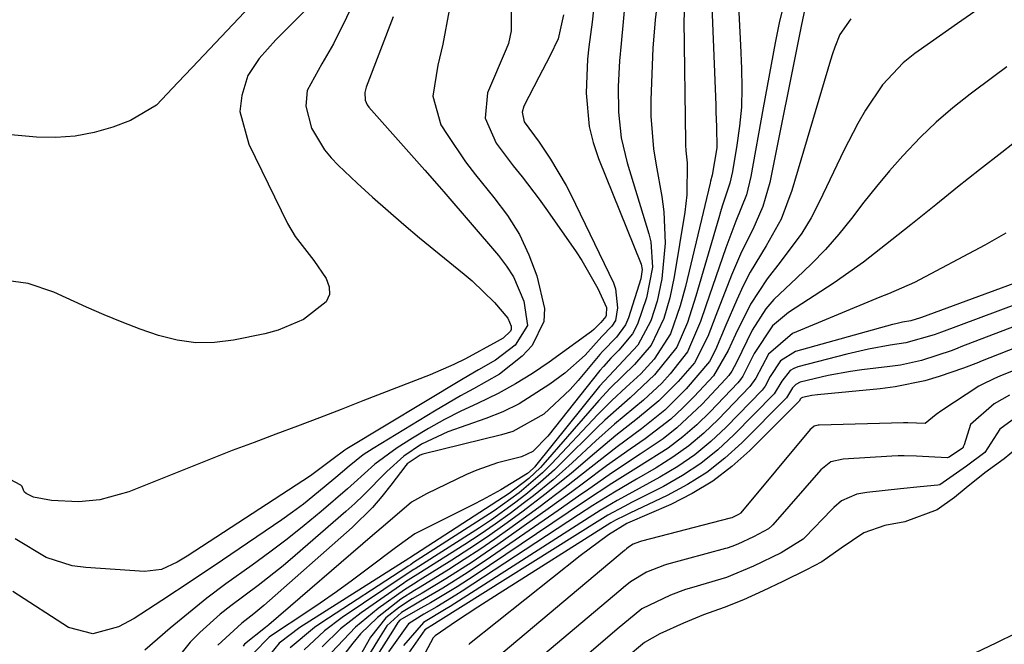
# Model space of a CAD drawing. Units: inches. Extents: x 1883931 to 1889153, y 373897 to 379151.
# Drawn here: x 1885646 to 1885781, y 375682 to 375768 of the extents above; entities that cross this region are included whole.
import ezdxf

# ---------------------------------------------------------------- set-up
doc = ezdxf.new("R2010")
doc.units = ezdxf.units.IN
doc.header["$MEASUREMENT"] = 0
doc.layers.add('7', color=7, linetype='Continuous')
doc.layers.add('8', color=7, linetype='Continuous')

msp = doc.modelspace()

# ---------------------------------------------------------------- linework, layer by layer
at = {"layer": '7', "color": 18}
for points in [[(1885682.3, 375774.52, 1682), (1885669.5, 375761.01, 1682), (1885667.56, 375758.92, 1682), (1885664.63, 375755.83, 1682), (1885661.06, 375753.7, 1682), (1885658.65, 375752.82, 1682), (1885656.07, 375752.07, 1682), (1885653.47, 375751.56, 1682), (1885650.82, 375751.39, 1682), (1885648.15, 375751.46, 1682), (1885624.85, 375753.55, 1682)], [(1885692.48, 375771.48, 1678), (1885688.92, 375764.22, 1678), (1885687.29, 375761.47, 1678), (1885685.32, 375757.82, 1678), (1885685.11, 375755.7, 1678), (1885685.88, 375752.66, 1678), (1885687.67, 375749.69, 1678), (1885688.57, 375748.61, 1678), (1885689.55, 375747.6, 1678), (1885692.18, 375745.13, 1678), (1885694.27, 375743.21, 1678), (1885696.39, 375741.32, 1678), (1885698.55, 375739.47, 1678), (1885700.73, 375737.65, 1678), (1885706.84, 375732.67, 1678), (1885707.92, 375731.75, 1678), (1885710.98, 375728.78, 1678), (1885712.82, 375726.63, 1678), (1885713.27, 375725.55, 1678), (1885713.3, 375725.06, 1678), (1885713.21, 375724.83, 1678), (1885712.19, 375723.87, 1678), (1885711.38, 375723.42, 1678), (1885707, 375721.03, 1678), (1885705.42, 375720.25, 1678), (1885702.18, 375718.86, 1678), (1885692.95, 375715.27, 1678), (1885689.97, 375714.12, 1678), (1885686.98, 375712.97, 1678), (1885683.99, 375711.84, 1678), (1885681, 375710.72, 1678), (1885678.01, 375709.6, 1678), (1885675.02, 375708.46, 1678), (1885672.05, 375707.3, 1678), (1885669.07, 375706.12, 1678), (1885660.83, 375702.82, 1678), (1885656.83, 375701.72, 1678), (1885653.93, 375701.45, 1678), (1885650.2, 375701.65, 1678), (1885647.74, 375702.07, 1678), (1885646.72, 375702.6, 1678), (1885646.51, 375702.79, 1678), (1885646.39, 375703.04, 1678), (1885646.2, 375703.56, 1678), (1885646.01, 375703.72, 1678), (1885635.73, 375709.19, 1678)], [(1885724.75, 375770.62, 1668), (1885724.41, 375767.22, 1668), (1885723.95, 375763.83, 1668), (1885723.78, 375762.13, 1668), (1885723.62, 375758.72, 1668), (1885723.6, 375757.48, 1668), (1885723.99, 375752.91, 1668), (1885724.55, 375750.69, 1668), (1885725.28, 375748.51, 1668), (1885731.11, 375734.04, 1668), (1885731.28, 375733.28, 1668), (1885731.09, 375732.01, 1668), (1885729.37, 375726.68, 1668), (1885728.96, 375725.71, 1668), (1885727.72, 375724.01, 1668), (1885725.83, 375722.06, 1668), (1885725.47, 375721.66, 1668), (1885722.48, 375718.09, 1668), (1885721.38, 375716.86, 1668), (1885717.76, 375713.48, 1668), (1885713.52, 375711.1, 1668), (1885711.96, 375710.61, 1668), (1885701.18, 375707.98, 1668), (1885700.81, 375707.86, 1668), (1885699, 375706.65, 1668), (1885698.83, 375706.43, 1668), (1885696.79, 375703.71, 1668), (1885695.56, 375702.16, 1668), (1885694.27, 375700.67, 1668), (1885691.45, 375697.91, 1668), (1885679.37, 375687.24, 1668), (1885678, 375686.08, 1668), (1885676.33, 375684.81, 1668), (1885673.06, 375681.78, 1668)], [(1885728.91, 375770.2, 1666), (1885728.65, 375767.25, 1666), (1885728.39, 375764.29, 1666), (1885728.16, 375761.91, 1666), (1885727.96, 375758.39, 1666), (1885728, 375754.86, 1666), (1885728.38, 375751.36, 1666), (1885729.2, 375747.94, 1666), (1885732.17, 375738.18, 1666), (1885732.44, 375737.08, 1666), (1885732.68, 375733.62, 1666), (1885731.87, 375729.43, 1666), (1885730.64, 375725.78, 1666), (1885729.94, 375724.49, 1666), (1885728.04, 375722.22, 1666), (1885726.96, 375721.14, 1666), (1885725.94, 375720.02, 1666), (1885725.46, 375719.44, 1666), (1885718.34, 375710.43, 1666), (1885716.27, 375708.34, 1666), (1885714.7, 375707.63, 1666), (1885711.42, 375706.8, 1666), (1885708.56, 375705.79, 1666), (1885707.16, 375705.18, 1666), (1885701.65, 375702.55, 1666), (1885699.62, 375701.39, 1666), (1885696.05, 375698.36, 1666), (1885694.27, 375696.81, 1666), (1885680.02, 375684.58, 1666), (1885679.58, 375684.21, 1666), (1885676.71, 375681.94, 1666), (1885676.53, 375681.66, 1666)], [(1885733.52, 375771.37, 1664), (1885733.04, 375767.53, 1664), (1885732.74, 375763.66, 1664), (1885732.46, 375756.57, 1664), (1885732.45, 375754.31, 1664), (1885732.84, 375749.83, 1664), (1885733.19, 375747.6, 1664), (1885733.96, 375743.32, 1664), (1885734.25, 375741.19, 1664), (1885734.42, 375736.9, 1664), (1885733.97, 375732.01, 1664), (1885733.31, 375728.94, 1664), (1885732.47, 375726.25, 1664), (1885730.65, 375722.94, 1664), (1885728.04, 375720.15, 1664), (1885725.4, 375717.32, 1664), (1885716.64, 375706.39, 1664), (1885716.54, 375706.26, 1664), (1885716.31, 375706.02, 1664), (1885715.52, 375705.33, 1664), (1885711.87, 375703.09, 1664), (1885709.37, 375701.71, 1664), (1885708.1, 375701.06, 1664), (1885700.09, 375697.07, 1664), (1885697.42, 375695.15, 1664), (1885693.73, 375692.35, 1664), (1885691.54, 375690.72, 1664), (1885689.33, 375689.12, 1664), (1885687.09, 375687.57, 1664), (1885684.83, 375686.04, 1664), (1885680.93, 375683.47, 1664), (1885680.09, 375682.88, 1664), (1885677.94, 375680.72, 1664)], [(1885751.06, 375771.13, 1656), (1885750.11, 375767.32, 1656), (1885749.53, 375764.36, 1656), (1885748.97, 375761.41, 1656), (1885748.42, 375758.45, 1656), (1885747.88, 375755.48, 1656), (1885746.18, 375746.04, 1656), (1885745.57, 375743.52, 1656), (1885744.13, 375739.9, 1656), (1885742.73, 375736.25, 1656), (1885740.01, 375728.3, 1656), (1885739.26, 375726.16, 1656), (1885737.5, 375721.99, 1656), (1885735.11, 375718.98, 1656), (1885733.94, 375717.72, 1656), (1885731.45, 375715.37, 1656), (1885730.12, 375714.27, 1656), (1885727.46, 375712.08, 1656), (1885724.89, 375709.79, 1656), (1885721.64, 375706.79, 1656), (1885720.34, 375705.62, 1656), (1885719.04, 375704.48, 1656), (1885716.34, 375702.29, 1656), (1885715.13, 375701.35, 1656), (1885713.13, 375699.84, 1656), (1885711.1, 375698.37, 1656), (1885709.03, 375696.96, 1656), (1885706.93, 375695.59, 1656), (1885700.47, 375691.51, 1656), (1885699.5, 375690.92, 1656), (1885698.78, 375690.46, 1656), (1885698.55, 375690.3, 1656), (1885692.69, 375686.21, 1656), (1885691.27, 375685.15, 1656), (1885689.89, 375684.03, 1656), (1885687.35, 375681.57, 1656)], [(1885704.78, 375768.85, 1674), (1885703.89, 375764.19, 1674), (1885703.23, 375761.33, 1674), (1885702.54, 375757.07, 1674), (1885703.65, 375753.13, 1674), (1885704.49, 375751.79, 1674), (1885707.03, 375748.07, 1674), (1885708.39, 375746.28, 1674), (1885710.93, 375743.18, 1674), (1885712.78, 375740.7, 1674), (1885714.41, 375738.09, 1674), (1885715.72, 375735.31, 1674), (1885716.81, 375732.41, 1674), (1885717.87, 375727.97, 1674), (1885717.78, 375726.18, 1674), (1885716.18, 375722.87, 1674), (1885714.8, 375721.42, 1674), (1885711.69, 375718.94, 1674), (1885708.12, 375716.94, 1674), (1885706.32, 375715.96, 1674), (1885702.78, 375713.89, 1674), (1885694.36, 375708.77, 1674), (1885693, 375707.87, 1674), (1885691.08, 375706.34, 1674), (1885689.21, 375704.76, 1674), (1885687.64, 375703.44, 1674), (1885684.78, 375701.14, 1674), (1885683.3, 375700.05, 1674), (1885681.8, 375698.99, 1674), (1885673.69, 375693.45, 1674), (1885669.54, 375690.65, 1674), (1885665.37, 375687.91, 1674), (1885661.58, 375685.46, 1674), (1885659.41, 375684.29, 1674), (1885655.89, 375683.34, 1674), (1885652.55, 375684.23, 1674), (1885644.92, 375689.17, 1674)], [(1885737.12, 375769.99, 1662), (1885737, 375767.42, 1662), (1885737.19, 375750.8, 1662), (1885737.2, 375750.39, 1662), (1885737.26, 375749.56, 1662), (1885737.42, 375747.9, 1662), (1885737.39, 375743.52, 1662), (1885737.27, 375742.33, 1662), (1885737.11, 375741.14, 1662), (1885735.67, 375732.27, 1662), (1885735.08, 375729.4, 1662), (1885734.25, 375726.59, 1662), (1885732.49, 375722.93, 1662), (1885730.23, 375720.25, 1662), (1885726.87, 375717.04, 1662), (1885725.3, 375715.33, 1662), (1885717.65, 375706.52, 1662), (1885717.32, 375706.15, 1662), (1885715.71, 375704.64, 1662), (1885713, 375702.59, 1662), (1885699.38, 375693.75, 1662), (1885699.26, 375693.68, 1662), (1885684.29, 375684.21, 1662), (1885681.45, 375682.09, 1662), (1885678.48, 375678.42, 1662)], [(1885744.49, 375769.44, 1658), (1885744.67, 375765.85, 1658), (1885744.75, 375764.06, 1658), (1885744.9, 375760.83, 1658), (1885744.94, 375758.19, 1658), (1885744.87, 375755.56, 1658), (1885744.62, 375752.94, 1658), (1885744.26, 375750.33, 1658), (1885743.65, 375746.75, 1658), (1885743.3, 375745.13, 1658), (1885742.26, 375741.98, 1658), (1885742, 375741.18, 1658), (1885741.76, 375740.39, 1658), (1885738.62, 375729.62, 1658), (1885737.48, 375726.05, 1658), (1885736.01, 375722.65, 1658), (1885732.97, 375718.85, 1658), (1885729.6, 375715.7, 1658), (1885726.14, 375712.64, 1658), (1885725.04, 375711.57, 1658), (1885720.16, 375706.73, 1658), (1885719.23, 375705.84, 1658), (1885717.31, 375704.12, 1658), (1885715.29, 375702.46, 1658), (1885713.75, 375701.26, 1658), (1885710.58, 375698.98, 1658), (1885708.95, 375697.9, 1658), (1885700.11, 375692.27, 1658), (1885699.94, 375692.16, 1658), (1885698.75, 375691.41, 1658), (1885690.11, 375685.58, 1658), (1885687.69, 375683.78, 1658), (1885684.88, 375681.17, 1658)], [(1885753.64, 375769.26, 1654), (1885753.26, 375767.51, 1654), (1885753.08, 375766.64, 1654), (1885748.76, 375745.22, 1654), (1885747.84, 375741.92, 1654), (1885746.44, 375738.79, 1654), (1885744.9, 375735.71, 1654), (1885743.54, 375732.53, 1654), (1885741.38, 375726.99, 1654), (1885741.01, 375726.03, 1654), (1885740.27, 375724.11, 1654), (1885738.43, 375720.5, 1654), (1885736.22, 375717.96, 1654), (1885733.56, 375715.27, 1654), (1885730.64, 375712.85, 1654), (1885727.65, 375710.52, 1654), (1885724.73, 375708.09, 1654), (1885721.55, 375705.37, 1654), (1885718.1, 375702.6, 1654), (1885714.76, 375700.05, 1654), (1885712.41, 375698.33, 1654), (1885710.03, 375696.65, 1654), (1885707.6, 375695.03, 1654), (1885705.15, 375693.45, 1654), (1885700.82, 375690.75, 1654), (1885700.51, 375690.56, 1654), (1885699.89, 375690.18, 1654), (1885698.65, 375689.4, 1654), (1885695.03, 375686.8, 1654), (1885691.93, 375684.26, 1654), (1885688.64, 375680.77, 1654)], [(1885697.11, 375767.92, 1676), (1885693.38, 375758.27, 1676), (1885693.2, 375757.57, 1676), (1885693.26, 375756.5, 1676), (1885693.54, 375755.85, 1676), (1885693.75, 375755.56, 1676), (1885701.43, 375746.9, 1676), (1885703.39, 375744.67, 1676), (1885704.03, 375743.93, 1676), (1885711.54, 375735.21, 1676), (1885712.63, 375733.77, 1676), (1885713.6, 375732.27, 1676), (1885715.02, 375728.97, 1676), (1885715.53, 375725.62, 1676), (1885713.85, 375722.91, 1676), (1885711.14, 375720.87, 1676), (1885708.82, 375719.56, 1676), (1885706.69, 375718.3, 1676), (1885690.74, 375708.72, 1676), (1885690.46, 375708.55, 1676), (1885688.88, 375707.36, 1676), (1885685.77, 375704.99, 1676), (1885668.83, 375694, 1676), (1885667.46, 375693.18, 1676), (1885665.29, 375692.17, 1676), (1885662.97, 375691.88, 1676), (1885654.95, 375692.42, 1676), (1885653.07, 375692.69, 1676), (1885649.49, 375693.83, 1676), (1885645.25, 375696.38, 1676)], [(1885713.27, 375768.59, 1672), (1885713.3, 375766, 1672), (1885712.9, 375764.3, 1672), (1885712.6, 375763.48, 1672), (1885710.06, 375757.53, 1672), (1885709.73, 375754.02, 1672), (1885711.21, 375750.62, 1672), (1885713.55, 375747.53, 1672), (1885714.78, 375746.02, 1672), (1885717.14, 375742.92, 1672), (1885718.28, 375741.34, 1672), (1885722.19, 375735.73, 1672), (1885723, 375734.51, 1672), (1885725.16, 375730.71, 1672), (1885726.37, 375728.07, 1672), (1885726.34, 375727.08, 1672), (1885726.32, 375726.97, 1672), (1885726.29, 375726.87, 1672), (1885725.57, 375726.04, 1672), (1885724.61, 375725.06, 1672), (1885724.31, 375724.8, 1672), (1885723.99, 375724.56, 1672), (1885718.48, 375720.57, 1672), (1885716.21, 375719.03, 1672), (1885713.9, 375717.6, 1672), (1885711.5, 375716.31, 1672), (1885708.65, 375714.94, 1672), (1885706.37, 375713.86, 1672), (1885704.12, 375712.71, 1672), (1885701.93, 375711.48, 1672), (1885699.77, 375710.18, 1672), (1885697.63, 375708.84, 1672), (1885694.58, 375706.61, 1672), (1885691.76, 375704.07, 1672), (1885690.81, 375703.23, 1672), (1885687.21, 375700.14, 1672), (1885684.9, 375698.22, 1672), (1885682.55, 375696.34, 1672), (1885680.16, 375694.53, 1672), (1885677.73, 375692.77, 1672), (1885674.15, 375690.19, 1672), (1885671.55, 375688.23, 1672), (1885669, 375686.2, 1672), (1885666.49, 375684.12, 1672), (1885663.03, 375681.09, 1672)], [(1885759.91, 375767.66, 1652), (1885758.37, 375765.49, 1652), (1885757.68, 375763.76, 1652), (1885757.37, 375762.87, 1652), (1885757.09, 375761.98, 1652), (1885751.81, 375744.12, 1652), (1885750.32, 375740.2, 1652), (1885748.27, 375736.54, 1652), (1885746.09, 375732.93, 1652), (1885745.13, 375731.06, 1652), (1885744.24, 375729.14, 1652), (1885742.73, 375725.68, 1652), (1885741.33, 375722.29, 1652), (1885740.51, 375720.67, 1652), (1885737.32, 375716.93, 1652), (1885734.38, 375714.03, 1652), (1885731.16, 375711.46, 1652), (1885727.82, 375709, 1652), (1885724.26, 375706.2, 1652), (1885720.7, 375703.41, 1652), (1885717.07, 375700.69, 1652), (1885713.12, 375697.81, 1652), (1885711.06, 375696.34, 1652), (1885708.98, 375694.91, 1652), (1885706.86, 375693.52, 1652), (1885704.73, 375692.17, 1652), (1885700.8, 375689.75, 1652), (1885700.03, 375689.29, 1652), (1885698.16, 375688.08, 1652), (1885694.96, 375685.61, 1652), (1885692.63, 375683.33, 1652), (1885691.58, 375682.08, 1652), (1885689.38, 375679.25, 1652)], [(1885781.29, 375761.07, 1648), (1885779.52, 375759.76, 1648), (1885776.26, 375757.34, 1648), (1885773.89, 375755.47, 1648), (1885771.61, 375753.51, 1648), (1885769.45, 375751.42, 1648), (1885767.05, 375748.89, 1648), (1885765.21, 375746.8, 1648), (1885763.42, 375744.68, 1648), (1885761.68, 375742.51, 1648), (1885759.98, 375740.31, 1648), (1885758.24, 375738.15, 1648), (1885756.43, 375736.05, 1648), (1885754.5, 375734.06, 1648), (1885752.49, 375732.15, 1648), (1885749.34, 375729.2, 1648), (1885748.21, 375727.89, 1648), (1885746.34, 375724.97, 1648), (1885744.19, 375720.56, 1648), (1885743.56, 375719.34, 1648), (1885743.15, 375718.78, 1648), (1885742.71, 375718.25, 1648), (1885739.51, 375714.85, 1648), (1885736.03, 375711.57, 1648), (1885734.14, 375710.1, 1648), (1885731.01, 375707.98, 1648), (1885728.16, 375706.1, 1648), (1885726.75, 375705.13, 1648), (1885723.94, 375703.18, 1648), (1885722.54, 375702.2, 1648), (1885719.73, 375700.26, 1648), (1885709.84, 375693.44, 1648), (1885706.9, 375691.48, 1648), (1885703.89, 375689.62, 1648), (1885700.85, 375687.81, 1648), (1885698.25, 375686.29, 1648), (1885696.23, 375684.46, 1648), (1885695.07, 375682.6, 1648), (1885693.46, 375679.9, 1648)], [(1885783.65, 375751.69, 1646), (1885780.61, 375749.34, 1646), (1885777.57, 375746.97, 1646), (1885774.55, 375744.58, 1646), (1885771.54, 375742.18, 1646), (1885768.11, 375739.44, 1646), (1885765.53, 375737.38, 1646), (1885761.64, 375734.31, 1646), (1885757.59, 375731.47, 1646), (1885751.32, 375727.39, 1646), (1885749.15, 375725.57, 1646), (1885746.65, 375721.8, 1646), (1885745.86, 375720.23, 1646), (1885745.09, 375718.66, 1646), (1885744.74, 375718.2, 1646), (1885744.37, 375717.75, 1646), (1885740.61, 375713.8, 1646), (1885738.77, 375712.02, 1646), (1885736.86, 375710.34, 1646), (1885734.81, 375708.82, 1646), (1885730.76, 375706.23, 1646), (1885727.11, 375703.94, 1646), (1885723.5, 375701.57, 1646), (1885721.12, 375699.98, 1646), (1885708.19, 375691.3, 1646), (1885705.86, 375689.78, 1646), (1885702.23, 375687.61, 1646), (1885700.47, 375686.64, 1646), (1885697.99, 375685.22, 1646), (1885697.73, 375684.89, 1646), (1885697, 375683.73, 1646), (1885694.65, 375679.99, 1646)], [(1885781.18, 375738.27, 1644), (1885778.29, 375736.65, 1644), (1885768.61, 375731.52, 1644), (1885765.07, 375729.98, 1644), (1885764.48, 375729.73, 1644), (1885763.88, 375729.49, 1644), (1885751.91, 375724.52, 1644), (1885748.61, 375721.67, 1644), (1885746.86, 375718.39, 1644), (1885746.03, 375717.25, 1644), (1885741.69, 375712.74, 1644), (1885739.73, 375710.87, 1644), (1885737.68, 375709.12, 1644), (1885735.48, 375707.55, 1644), (1885733.19, 375706.1, 1644), (1885730.49, 375704.54, 1644), (1885727.48, 375702.77, 1644), (1885724.49, 375700.93, 1644), (1885722.53, 375699.67, 1644), (1885706.55, 375689.19, 1644), (1885705.69, 375688.64, 1644), (1885703.07, 375687.05, 1644), (1885701.3, 375686.03, 1644), (1885699.19, 375684.7, 1644), (1885696.48, 375680.86, 1644)], [(1885788.33, 375733.6, 1642), (1885769.6, 375726.71, 1642), (1885769.57, 375726.7, 1642), (1885769.44, 375726.65, 1642), (1885768.15, 375726.27, 1642), (1885767, 375726.07, 1642), (1885766.06, 375725.87, 1642), (1885765.6, 375725.75, 1642), (1885752.32, 375722.06, 1642), (1885750.24, 375720.77, 1642), (1885748.82, 375718.61, 1642), (1885748.16, 375717.31, 1642), (1885747.71, 375716.75, 1642), (1885742.78, 375711.68, 1642), (1885740.69, 375709.72, 1642), (1885738.5, 375707.9, 1642), (1885736.15, 375706.29, 1642), (1885733.7, 375704.81, 1642), (1885729.42, 375702.5, 1642), (1885727.84, 375701.63, 1642), (1885725.51, 375700.27, 1642), (1885723.98, 375699.32, 1642), (1885704.91, 375687.11, 1642), (1885704.35, 375686.76, 1642), (1885701.27, 375684.89, 1642), (1885698.5, 375681.76, 1642)], [(1885788.05, 375727.66, 1638), (1885775, 375722.69, 1638), (1885774.59, 375722.53, 1638), (1885773.78, 375722.19, 1638), (1885769.57, 375720.83, 1638), (1885766.71, 375720.19, 1638), (1885765.25, 375719.98, 1638), (1885761.39, 375719.52, 1638), (1885759.85, 375719.31, 1638), (1885756.79, 375718.75, 1638), (1885752.94, 375717.83, 1638), (1885752.33, 375717.55, 1638), (1885751.89, 375717.07, 1638), (1885751.07, 375715.72, 1638), (1885744.95, 375709.55, 1638), (1885742.61, 375707.42, 1638), (1885740.14, 375705.48, 1638), (1885737.48, 375703.8, 1638), (1885734.69, 375702.31, 1638), (1885729.59, 375699.91, 1638), (1885728.93, 375699.59, 1638), (1885727.61, 375698.92, 1638), (1885726.97, 375698.55, 1638), (1885711.66, 375688.9, 1638), (1885708.72, 375687.02, 1638), (1885705.81, 375685.09, 1638), (1885702.86, 375683.09, 1638), (1885702.59, 375682.79, 1638), (1885699.7, 375677.43, 1638)], [(1885787.94, 375724.7, 1636), (1885777.68, 375720.67, 1636), (1885777.39, 375720.56, 1636), (1885775.37, 375719.75, 1636), (1885772.02, 375718.64, 1636), (1885770.03, 375718.05, 1636), (1885765.99, 375717.2, 1636), (1885763.93, 375716.93, 1636), (1885755.31, 375716.11, 1636), (1885754.56, 375716.01, 1636), (1885753.24, 375715.74, 1636), (1885753.09, 375715.67, 1636), (1885752.97, 375715.55, 1636), (1885752.81, 375715.26, 1636), (1885746.03, 375708.48, 1636), (1885743.56, 375706.27, 1636), (1885740.95, 375704.27, 1636), (1885738.14, 375702.58, 1636), (1885735.19, 375701.09, 1636), (1885729.26, 375698.51, 1636), (1885729.16, 375698.47, 1636), (1885726.66, 375696.9, 1636), (1885722.74, 375694.05, 1636), (1885707.57, 375681.99, 1636), (1885707.46, 375681.9, 1636)], [(1885787.82, 375721.71, 1634), (1885780.35, 375718.67, 1634), (1885779.61, 375718.36, 1634), (1885777.82, 375717.48, 1634), (1885777.48, 375717.28, 1634), (1885772.4, 375713.98, 1634), (1885771.59, 375713.41, 1634), (1885770.08, 375712.2, 1634), (1885767.72, 375712.27, 1634), (1885767.14, 375712.28, 1634), (1885755.53, 375711.94, 1634), (1885755.41, 375711.94, 1634), (1885754.85, 375711.8, 1634), (1885754.48, 375711.52, 1634), (1885754.32, 375711.35, 1634), (1885744.82, 375699.92, 1634), (1885744.79, 375699.88, 1634), (1885744.48, 375699.69, 1634), (1885743.57, 375699.26, 1634), (1885743.37, 375699.2, 1634), (1885743.32, 375699.19, 1634), (1885731.17, 375696.05, 1634), (1885730.88, 375695.96, 1634), (1885730.05, 375695.63, 1634), (1885729.38, 375695.24, 1634), (1885729.11, 375695, 1634), (1885728.97, 375694.88, 1634), (1885728.9, 375694.82, 1634), (1885728.83, 375694.76, 1634), (1885712.18, 375680.81, 1634)], [(1885781.66, 375716.09, 1632), (1885779.57, 375714.87, 1632), (1885776.32, 375712.03, 1632), (1885775.43, 375709.24, 1632), (1885775.4, 375709.15, 1632), (1885775.37, 375709.06, 1632), (1885775.33, 375708.98, 1632), (1885775.29, 375708.9, 1632), (1885775.23, 375708.82, 1632), (1885773.37, 375707.55, 1632), (1885773.12, 375707.47, 1632), (1885768.92, 375707.72, 1632), (1885767.23, 375707.76, 1632), (1885766.39, 375707.74, 1632), (1885765.54, 375707.7, 1632), (1885758.82, 375707.3, 1632), (1885757.13, 375706.92, 1632), (1885755.99, 375706.02, 1632), (1885755.8, 375705.81, 1632), (1885749.2, 375698.3, 1632), (1885749.06, 375698.14, 1632), (1885748.58, 375697.73, 1632), (1885746.52, 375696.63, 1632), (1885744.39, 375695.64, 1632), (1885743.55, 375695.31, 1632), (1885742.91, 375695.1, 1632), (1885742.7, 375695.04, 1632), (1885734.61, 375692.84, 1632), (1885734.35, 375692.77, 1632), (1885731.87, 375691.81, 1632), (1885729.64, 375690.5, 1632), (1885728.71, 375689.69, 1632), (1885728.34, 375689.37, 1632), (1885716.78, 375679.63, 1632)], [(1885782.48, 375708.6, 1628), (1885780.93, 375707.33, 1628), (1885778.28, 375705.42, 1628), (1885775.71, 375703.38, 1628), (1885774.1, 375702.06, 1628), (1885771.72, 375700.35, 1628), (1885767.31, 375698.72, 1628), (1885764.56, 375698.21, 1628), (1885761.68, 375697.21, 1628), (1885758.56, 375695.1, 1628), (1885755.93, 375693.21, 1628), (1885753.83, 375692.1, 1628), (1885750.58, 375690.51, 1628), (1885747.87, 375689.23, 1628), (1885745.19, 375688.03, 1628), (1885742.53, 375686.97, 1628), (1885739.7, 375685.95, 1628), (1885736.93, 375684.81, 1628), (1885733.69, 375683.35, 1628), (1885731.57, 375682.15, 1628), (1885729.06, 375680.07, 1628)], [(1885777.05, 375680.79, 1628), (1885779.84, 375682.12, 1628), (1885782.64, 375683.47, 1628)]]:
    msp.add_polyline3d(points, dxfattribs=at)
at = {"layer": '8', "color": 18}
for points in [[(1885740.76, 375770.56, 1660), (1885741.35, 375755.84, 1660), (1885741.39, 375754.86, 1660), (1885741.46, 375752.91, 1660), (1885741.49, 375749.99, 1660), (1885740.86, 375746.21, 1660), (1885740.65, 375745.39, 1660), (1885740.58, 375745.12, 1660), (1885737.19, 375730.95, 1660), (1885736.49, 375728.32, 1660), (1885735.13, 375724.49, 1660), (1885732.89, 375720.99, 1660), (1885731.06, 375719, 1660), (1885729.08, 375717.16, 1660), (1885727.08, 375715.34, 1660), (1885725.17, 375713.41, 1660), (1885718.83, 375706.64, 1660), (1885717.6, 375705.4, 1660), (1885714.39, 375702.67, 1660), (1885710.97, 375700.23, 1660), (1885699.76, 375693.02, 1660), (1885699.66, 375692.96, 1660), (1885699.46, 375692.83, 1660), (1885699.16, 375692.64, 1660), (1885698.96, 375692.51, 1660), (1885687.32, 375684.92, 1660), (1885686.32, 375684.23, 1660), (1885682.96, 375681.42, 1660)], [(1885685.72, 375769.49, 1680), (1885683.36, 375767.16, 1680), (1885681, 375764.78, 1680), (1885678.7, 375762.23, 1680), (1885677.14, 375759.88, 1680), (1885676.33, 375757.17, 1680), (1885676.04, 375754.96, 1680), (1885677.31, 375750.46, 1680), (1885682.61, 375739.61, 1680), (1885683.64, 375737.8, 1680), (1885686.21, 375734.51, 1680), (1885687.91, 375732.08, 1680), (1885688.31, 375730.94, 1680), (1885688.37, 375729.85, 1680), (1885687.92, 375728.86, 1680), (1885684.78, 375726.45, 1680), (1885681.31, 375724.97, 1680), (1885679.47, 375724.48, 1680), (1885675.19, 375723.61, 1680), (1885672.59, 375723.29, 1680), (1885670.01, 375723.25, 1680), (1885667.45, 375723.61, 1680), (1885664.91, 375724.24, 1680), (1885662.4, 375725.13, 1680), (1885659.9, 375726.07, 1680), (1885657.44, 375727.08, 1680), (1885655, 375728.15, 1680), (1885650.56, 375730.17, 1680), (1885647.02, 375731.38, 1680), (1885643.32, 375731.87, 1680)], [(1885778.55, 375769.81, 1650), (1885774.52, 375767.03, 1650), (1885770.81, 375764.43, 1650), (1885768.69, 375762.92, 1650), (1885767.07, 375761.61, 1650), (1885764.22, 375758.62, 1650), (1885761.9, 375755.14, 1650), (1885760.85, 375753.33, 1650), (1885758.93, 375749.6, 1650), (1885755.59, 375742.6, 1650), (1885754.44, 375740.4, 1650), (1885753.17, 375738.26, 1650), (1885750.21, 375734.28, 1650), (1885748.4, 375732.03, 1650), (1885746.14, 375728.54, 1650), (1885744.05, 375724.38, 1650), (1885743.06, 375722.17, 1650), (1885741.06, 375718.74, 1650), (1885738.42, 375715.89, 1650), (1885736.85, 375714.31, 1650), (1885735.21, 375712.8, 1650), (1885731.67, 375710.08, 1650), (1885729.62, 375708.67, 1650), (1885726.39, 375706.36, 1650), (1885723.2, 375703.99, 1650), (1885721.6, 375702.81, 1650), (1885718.38, 375700.5, 1650), (1885711.48, 375695.61, 1650), (1885709.72, 375694.39, 1650), (1885707.94, 375693.19, 1650), (1885704.31, 375690.89, 1650), (1885701.08, 375688.94, 1650), (1885699.72, 375688.14, 1650), (1885697.96, 375686.99, 1650), (1885696.1, 375685.52, 1650), (1885694.01, 375682.88, 1650), (1885691.58, 375678.58, 1650)], [(1885720.46, 375768.19, 1670), (1885719.76, 375764.9, 1670), (1885718.58, 375762.53, 1670), (1885717.1, 375759.68, 1670), (1885715.04, 375755.71, 1670), (1885714.79, 375754.85, 1670), (1885715.08, 375753.54, 1670), (1885717.11, 375750.73, 1670), (1885718.7, 375748.42, 1670), (1885720.84, 375744.81, 1670), (1885721.48, 375743.56, 1670), (1885727.31, 375731.46, 1670), (1885727.62, 375730.64, 1670), (1885727.88, 375728.05, 1670), (1885727.59, 375726.3, 1670), (1885727.09, 375725.51, 1670), (1885725.74, 375724.1, 1670), (1885723.43, 375721.56, 1670), (1885720.63, 375719.09, 1670), (1885718.61, 375717.56, 1670), (1885714.4, 375714.87, 1670), (1885712.15, 375713.79, 1670), (1885709.83, 375712.85, 1670), (1885704.61, 375711.02, 1670), (1885701, 375709.33, 1670), (1885698.54, 375707.69, 1670), (1885696.22, 375705.61, 1670), (1885693.04, 375702.35, 1670), (1885691.83, 375701.22, 1670), (1885690.59, 375700.11, 1670), (1885683.67, 375694.1, 1670), (1885682, 375692.69, 1670), (1885678.59, 375689.98, 1670), (1885674.84, 375687.21, 1670), (1885673.37, 375686.04, 1670), (1885670.56, 375683.55, 1670), (1885669.25, 375682.21, 1670), (1885666.91, 375679.3, 1670)], [(1885788.16, 375730.62, 1640), (1885772.32, 375724.71, 1640), (1885771.35, 375724.32, 1640), (1885767.43, 375723.22, 1640), (1885765.29, 375722.9, 1640), (1885762.31, 375722.39, 1640), (1885759.36, 375721.71, 1640), (1885752.63, 375719.94, 1640), (1885752.08, 375719.73, 1640), (1885751.58, 375719.44, 1640), (1885750.43, 375717.98, 1640), (1885749.38, 375716.24, 1640), (1885743.86, 375710.62, 1640), (1885741.65, 375708.57, 1640), (1885739.32, 375706.69, 1640), (1885736.81, 375705.04, 1640), (1885734.19, 375703.55, 1640), (1885729.91, 375701.38, 1640), (1885728.78, 375700.8, 1640), (1885726.55, 375699.6, 1640), (1885725.46, 375698.95, 1640), (1885703.26, 375685.04, 1640), (1885702.77, 375684.74, 1640), (1885701.44, 375683.88, 1640), (1885698.86, 375680.24, 1640)], [(1885783.56, 375713.73, 1630), (1885780.35, 375711.42, 1630), (1885778.3, 375708.22, 1630), (1885775.75, 375706.34, 1630), (1885772.12, 375703.76, 1630), (1885771.81, 375703.71, 1630), (1885769.43, 375703.48, 1630), (1885766.73, 375703.22, 1630), (1885762.08, 375702.74, 1630), (1885760.71, 375702.5, 1630), (1885758.63, 375701.58, 1630), (1885757.56, 375700.67, 1630), (1885757.23, 375700.35, 1630), (1885753.62, 375696.61, 1630), (1885753.35, 375696.34, 1630), (1885750.33, 375694.44, 1630), (1885746.55, 375692.63, 1630), (1885742.83, 375691.09, 1630), (1885742.07, 375690.86, 1630), (1885738.03, 375689.67, 1630), (1885737.19, 375689.41, 1630), (1885735.15, 375688.64, 1630), (1885731.22, 375686.76, 1630), (1885727.85, 375683.98, 1630), (1885721.39, 375678.46, 1630)]]:
    msp.add_polyline3d(points, dxfattribs=at)

doc.saveas('drawing.dxf')
